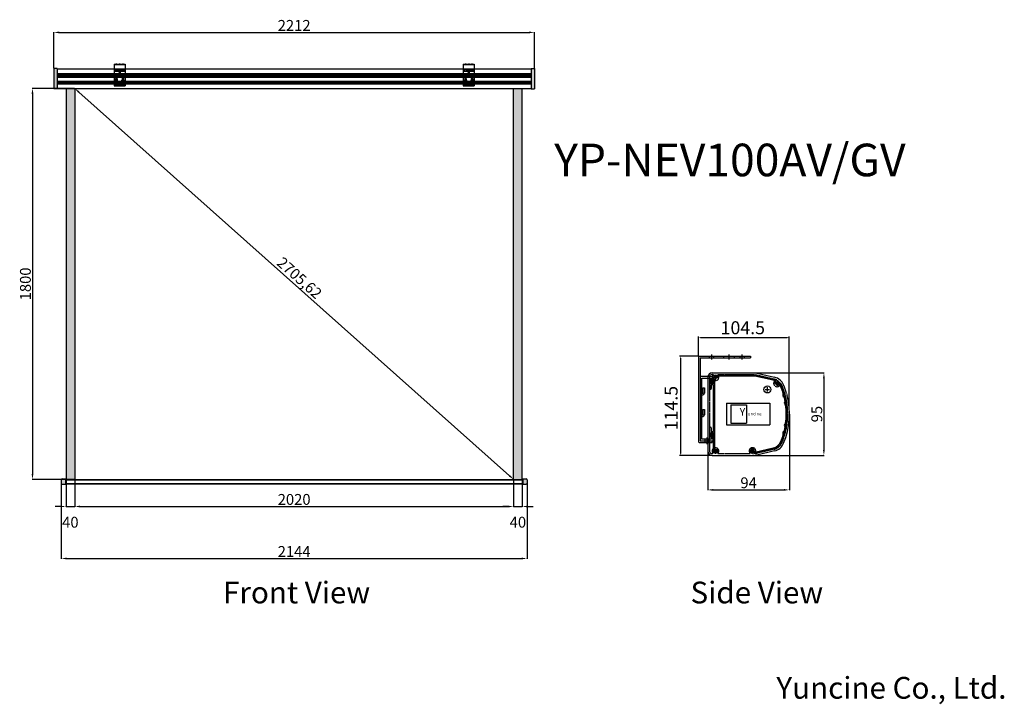
# Model space of a CAD drawing. Units: millimetres. Extents: x 2033 to 6565, y 697 to 3849.
import ezdxf

# ---------------------------------------------------------------- set-up
doc = ezdxf.new("R2010")
doc.units = ezdxf.units.MM
doc.linetypes.add('HIDDEN2', pattern=[4.7625, 3.175, -1.5875])
doc.styles.add('ROMANS', font='romans.shx', dxfattribs={"bigfont": 'whtmtxt.shx'})
doc.styles.get("Standard").update_dxf_attribs({"font": 'arial.ttf'})
doc.dimstyles.new('ISO-25', dxfattribs={"dimtxt": 50, "dimasz": 25, "dimexe": 1.25, "dimexo": 0.625, "dimtad": 1, "dimtxsty": 'Standard', "dimcen": 2.5, "dimadec": 0, "dimazin": 0, "dimtfac": 1, "dimtmove": 2, "dimatfit": 3, "dimfxl": 1, "dimarcsym": 0})

# ---------------------------------------------------------------- blocks, each defined once
blk = doc.blocks.new('*D1')
at = {"color": 0, "lineweight": -2, "transparency": 16777216}
for p, q in [((2286.1, 1732), (2286.1, 1606.5)), ((4306.1, 1732), (4306.1, 1606.5)), ((2311.1, 1607.7), (4281.1, 1607.7))]:
    blk.add_line(p, q, dxfattribs=at)
at = {"color": 0, "transparency": 16777216}
for points in [[(2311.1, 1611.9), (2311.1, 1603.6), (2286.1, 1607.7)], [(4281.1, 1611.9), (4281.1, 1603.6), (4306.1, 1607.7)]]:
    blk.add_solid(points, dxfattribs=at)
at = {"layer": 'Defpoints', "color": 0, "transparency": 16777216}
for p in [(2286.1, 1732.6), (4306.1, 1732.6), (4306.1, 1607.7)]:
    blk.add_point(p, dxfattribs=at)
at = {"color": 0, "transparency": 16777216, "insert": (3296.1, 1633.9), "char_height": 50, "attachment_point": 5}
blk.add_mtext('2020', dxfattribs=at)
blk = doc.blocks.new('*D2')
at = {"color": 0, "lineweight": -2, "transparency": 16777216}
for p, q in [((2246.1, 1732), (2246.1, 1606.5)), ((2286.1, 1732), (2286.1, 1606.5)), ((2221.1, 1607.7), (2196.1, 1607.7)), ((2246.1, 1607.7), (2286.1, 1607.7)), ((2311.1, 1607.7), (2336.1, 1607.7))]:
    blk.add_line(p, q, dxfattribs=at)
at = {"color": 0, "transparency": 16777216}
for points in [[(2221.1, 1611.9), (2221.1, 1603.6), (2246.1, 1607.7)], [(2311.1, 1611.9), (2311.1, 1603.6), (2286.1, 1607.7)]]:
    blk.add_solid(points, dxfattribs=at)
at = {"layer": 'Defpoints', "color": 0, "transparency": 16777216}
for p in [(2246.1, 1732.6), (2286.1, 1732.6), (2286.1, 1607.7)]:
    blk.add_point(p, dxfattribs=at)
at = {"color": 0, "transparency": 16777216, "insert": (2266.1, 1529), "char_height": 50, "attachment_point": 5}
blk.add_mtext('40', dxfattribs=at)
blk = doc.blocks.new('*D3')
at = {"color": 0, "lineweight": -2, "transparency": 16777216}
for p, q in [((4306.1, 1732), (4306.1, 1606.5)), ((4346.1, 1732), (4346.1, 1606.5)), ((4281.1, 1607.7), (4256.1, 1607.7)), ((4306.1, 1607.7), (4346.1, 1607.7)), ((4371.1, 1607.7), (4396.1, 1607.7))]:
    blk.add_line(p, q, dxfattribs=at)
at = {"color": 0, "transparency": 16777216}
for points in [[(4281.1, 1611.9), (4281.1, 1603.6), (4306.1, 1607.7)], [(4371.1, 1611.9), (4371.1, 1603.6), (4346.1, 1607.7)]]:
    blk.add_solid(points, dxfattribs=at)
at = {"layer": 'Defpoints', "color": 0, "transparency": 16777216}
for p in [(4306.1, 1732.6), (4346.1, 1732.6), (4346.1, 1607.7)]:
    blk.add_point(p, dxfattribs=at)
at = {"color": 0, "transparency": 16777216, "insert": (4326.1, 1529), "char_height": 50, "attachment_point": 5}
blk.add_mtext('40', dxfattribs=at)
blk = doc.blocks.new('*D4')
at = {"color": 0, "lineweight": -2, "transparency": 16777216}
for p, q in [((2285.5, 3532.6), (2090.6, 3532.6)), ((2091.8, 3507.6), (2091.8, 1757.6)), ((2285.5, 1732.6), (2090.6, 1732.6))]:
    blk.add_line(p, q, dxfattribs=at)
at = {"color": 0, "transparency": 16777216}
for points in [[(2087.6, 3507.6), (2096, 3507.6), (2091.8, 3532.6)], [(2087.6, 1757.6), (2096, 1757.6), (2091.8, 1732.6)]]:
    blk.add_solid(points, dxfattribs=at)
at = {"layer": 'Defpoints', "color": 0, "transparency": 16777216}
for p in [(2286.1, 3532.6), (2091.8, 1732.6), (2286.1, 1732.6)]:
    blk.add_point(p, dxfattribs=at)
at = {"color": 0, "transparency": 16777216, "insert": (2065.7, 2632.6), "char_height": 50, "attachment_point": 5, "rotation": 90}
blk.add_mtext('1800', dxfattribs=at)
blk = doc.blocks.new('*D5')
at = {"color": 0, "lineweight": -2, "transparency": 16777216}
for p, q in [((2285.7, 3532.1), (2285.3, 3531.7)), ((2304.8, 3516), (4287.5, 1749.2)), ((4306.6, 1733.1), (4307, 1733.5))]:
    blk.add_line(p, q, dxfattribs=at)
at = {"color": 0, "transparency": 16777216}
for points in [[(2307.6, 3519.1), (2302, 3512.9), (2286.1, 3532.6)], [(4290.3, 1752.3), (4284.7, 1746.1), (4306.1, 1732.6)]]:
    blk.add_solid(points, dxfattribs=at)
at = {"layer": 'Defpoints', "color": 0, "transparency": 16777216}
for p in [(2286.1, 3532.6), (4306.1, 1732.6), (4306.1, 1732.6)]:
    blk.add_point(p, dxfattribs=at)
at = {"color": 0, "transparency": 16777216, "insert": (3316.6, 2655.5), "char_height": 50, "attachment_point": 5, "rotation": 318.2961}
blk.add_mtext('2705,62', dxfattribs=at)
blk = doc.blocks.new('*D6')
at = {"color": 0, "lineweight": -2, "transparency": 16777216}
for p, q in [((5419.8, 2223.2), (5735.9, 2223.2)), ((5734.6, 2198.2), (5734.6, 1868.2)), ((5409.8, 1843.2), (5735.9, 1843.2))]:
    blk.add_line(p, q, dxfattribs=at)
at = {"color": 0, "transparency": 16777216}
for points in [[(5730.4, 2198.2), (5738.8, 2198.2), (5734.6, 2223.2)], [(5730.4, 1868.2), (5738.8, 1868.2), (5734.6, 1843.2)]]:
    blk.add_solid(points, dxfattribs=at)
at = {"layer": 'Defpoints', "color": 0, "transparency": 16777216}
for p in [(5419.2, 2223.2), (5409.2, 1843.2), (5734.6, 1843.2)]:
    blk.add_point(p, dxfattribs=at)
at = {"color": 0, "transparency": 16777216, "insert": (5708.5, 2033.2), "char_height": 50, "attachment_point": 5, "rotation": 90}
blk.add_mtext('95', dxfattribs=at)
blk = doc.blocks.new('*D7')
at = {"color": 0, "lineweight": -2, "transparency": 16777216}
for p, q in [((5576.1, 2032.6), (5576.1, 1683)), ((5200.1, 1862.6), (5200.1, 1683)), ((5225.1, 1684.3), (5551.1, 1684.3))]:
    blk.add_line(p, q, dxfattribs=at)
at = {"color": 0, "transparency": 16777216}
for points in [[(5225.1, 1688.4), (5225.1, 1680.1), (5200.1, 1684.3)], [(5551.1, 1688.4), (5551.1, 1680.1), (5576.1, 1684.3)]]:
    blk.add_solid(points, dxfattribs=at)
at = {"layer": 'Defpoints', "color": 0, "transparency": 16777216}
for p in [(5576.1, 2033.2), (5200.1, 1863.2), (5576.1, 1684.3)]:
    blk.add_point(p, dxfattribs=at)
at = {"color": 0, "transparency": 16777216, "insert": (5388.1, 1710.4), "char_height": 50, "attachment_point": 5}
blk.add_mtext('94', dxfattribs=at)
blk = doc.blocks.new('*D8')
at = {"color": 0, "lineweight": -2, "transparency": 16777216}
for p, q in [((2224.1, 1714), (2224.1, 1367.2)), ((4368.1, 1714), (4368.1, 1367.2)), ((2249.1, 1368.4), (4343.1, 1368.4))]:
    blk.add_line(p, q, dxfattribs=at)
at = {"color": 0, "transparency": 16777216}
for points in [[(2249.1, 1372.6), (2249.1, 1364.3), (2224.1, 1368.4)], [(4343.1, 1372.6), (4343.1, 1364.3), (4368.1, 1368.4)]]:
    blk.add_solid(points, dxfattribs=at)
at = {"layer": 'Defpoints', "color": 0, "transparency": 16777216}
for p in [(2224.1, 1714.6), (4368.1, 1714.6), (4368.1, 1368.4)]:
    blk.add_point(p, dxfattribs=at)
at = {"color": 0, "transparency": 16777216, "insert": (3296.1, 1394.2), "char_height": 50, "attachment_point": 5}
blk.add_mtext('2144', dxfattribs=at)
blk = doc.blocks.new('*D9')
at = {"color": 0, "lineweight": -2, "transparency": 16777216}
for p, q in [((2190.1, 3625.7), (2190.1, 3791.8)), ((2215.1, 3790.6), (4377.1, 3790.6)), ((4402.1, 3625.7), (4402.1, 3791.8))]:
    blk.add_line(p, q, dxfattribs=at)
at = {"color": 0, "transparency": 16777216}
for points in [[(2215.1, 3794.8), (2215.1, 3786.4), (2190.1, 3790.6)], [(4377.1, 3794.8), (4377.1, 3786.4), (4402.1, 3790.6)]]:
    blk.add_solid(points, dxfattribs=at)
at = {"layer": 'Defpoints', "color": 0, "transparency": 16777216}
for p in [(4402.1, 3790.6), (2190.1, 3625.1), (4402.1, 3625.1)]:
    blk.add_point(p, dxfattribs=at)
at = {"color": 0, "transparency": 16777216, "insert": (3296.1, 3816.3), "char_height": 50, "attachment_point": 5}
blk.add_mtext('2212', dxfattribs=at)

msp = doc.modelspace()

# ---------------------------------------------------------------- hatches: boundary and pattern name
at = {"true_color": 0x000000}
h = msp.add_hatch(color=18, dxfattribs=at)
h.dxf.hatch_style = 1
h.paths.add_polyline_path([(2205.146, 3625.097), (2190.146, 3625.097), (2190.146, 3530.097), (2205.146, 3530.097)])
h.paths.add_polyline_path([(4402.146, 3625.097), (4387.146, 3625.097), (4387.146, 3530.097), (4402.146, 3530.097)])
h.paths.add_polyline_path([(4346.146, 3532.597), (4306.146, 3532.597), (4306.146, 1732.597), (4346.146, 1732.597)])
h.paths.add_polyline_path([(2286.146, 3532.597), (2246.146, 3532.597), (2246.146, 1732.597), (2286.146, 1732.597)])
h = msp.add_hatch(color=18, dxfattribs=at)
h.dxf.hatch_style = 1
h.paths.add_polyline_path([(2244.146, 1734.597), (2228.146, 1734.597, 0.41421356), (2224.146, 1730.597), (2224.146, 1714.597, 0.41421356), (2228.146, 1710.597), (2244.146, 1710.597)])
h.paths.add_polyline_path([(4368.146, 1730.597, 0.41421356), (4364.146, 1734.597), (4348.146, 1734.597), (4348.146, 1710.597), (4364.146, 1710.597, 0.41421356), (4368.146, 1714.597)])

# ---------------------------------------------------------------- linework, layer by layer
for p, q in [((2467.646, 3644.347), (2517.646, 3644.347)), ((2467.646, 3644.347), (2467.646, 3544.847)), ((2467.646, 3642.347), (2517.646, 3642.347)), ((2475.146, 3644.347), (2475.146, 3642.347)), ((2477.646, 3647.347), (2477.646, 3639.347)), ((2480.146, 3644.347), (2480.146, 3642.347)), ((2486.646, 3644.347), (2486.646, 3642.347)), ((2492.646, 3647.347), (2492.646, 3639.347)), ((2498.646, 3644.347), (2498.646, 3642.347)), ((2505.146, 3644.347), (2505.146, 3642.347)), ((2507.646, 3647.347), (2507.646, 3639.347)), ((2510.146, 3644.347), (2510.146, 3642.347)), ((2517.646, 3644.347), (2517.646, 3544.847)), ((4074.646, 3644.347), (4124.646, 3644.347)), ((4074.646, 3644.347), (4074.646, 3544.847)), ((4074.646, 3642.347), (4124.646, 3642.347)), ((4082.146, 3644.347), (4082.146, 3642.347)), ((4084.646, 3647.347), (4084.646, 3639.347)), ((4087.146, 3644.347), (4087.146, 3642.347)), ((4093.646, 3644.347), (4093.646, 3642.347)), ((4099.646, 3647.347), (4099.646, 3639.347)), ((4105.646, 3644.347), (4105.646, 3642.347)), ((4112.146, 3644.347), (4112.146, 3642.347)), ((4114.646, 3647.347), (4114.646, 3639.347)), ((4117.146, 3644.347), (4117.146, 3642.347)), ((4124.646, 3644.347), (4124.646, 3544.847)), ((2205.146, 3625.097), (2190.146, 3625.097)), ((2190.146, 3625.097), (2190.146, 3530.097)), ((2205.146, 3625.097), (2205.146, 3530.097)), ((2205.146, 3622.597), (4387.146, 3622.597)), ((2205.146, 3600.802), (4387.146, 3600.802)), ((2205.146, 3598.388), (4387.146, 3598.388)), ((2205.146, 3591.831), (4387.146, 3591.831)), ((2205.146, 3589.361), (4387.146, 3589.361)), ((2205.146, 3584.597), (4387.146, 3584.597)), ((2467.646, 3620.847), (2517.646, 3620.847)), ((2467.646, 3612.347), (2517.646, 3612.347)), ((2475.146, 3582.847), (2480.146, 3582.847)), ((2475.146, 3582.847), (2475.146, 3574.847)), ((2480.146, 3582.847), (2480.146, 3574.847)), ((2489.146, 3602.347), (2489.146, 3597.721)), ((2490.146, 3607.847), (2495.146, 3607.847)), ((2490.146, 3607.847), (2490.146, 3599.847)), ((2490.146, 3602.347), (2495.146, 3602.347)), ((2490.146, 3599.847), (2495.146, 3599.847)), ((2490.146, 3592.847), (2495.146, 3592.847)), ((2492.646, 3599.847), (2492.646, 3604.847)), ((2492.646, 3590.347), (2492.646, 3595.347)), ((2495.146, 3607.847), (2495.146, 3599.847)), ((2496.146, 3602.347), (2496.146, 3597.721)), ((2505.146, 3582.847), (2510.146, 3582.847)), ((2505.146, 3582.847), (2505.146, 3574.847)), ((2510.146, 3582.847), (2510.146, 3574.847)), ((4074.646, 3620.847), (4124.646, 3620.847)), ((4074.646, 3612.347), (4124.646, 3612.347)), ((4082.146, 3582.847), (4087.146, 3582.847)), ((4082.146, 3582.847), (4082.146, 3574.847)), ((4087.146, 3582.847), (4087.146, 3574.847)), ((4096.146, 3602.347), (4096.146, 3597.721)), ((4097.146, 3607.847), (4102.146, 3607.847)), ((4097.146, 3607.847), (4097.146, 3599.847)), ((4097.146, 3602.347), (4102.146, 3602.347)), ((4097.146, 3599.847), (4102.146, 3599.847)), ((4097.146, 3592.847), (4102.146, 3592.847)), ((4099.646, 3599.847), (4099.646, 3604.847)), ((4099.646, 3590.347), (4099.646, 3595.347)), ((4102.146, 3607.847), (4102.146, 3599.847)), ((4103.146, 3602.347), (4103.146, 3597.721)), ((4112.146, 3582.847), (4117.146, 3582.847)), ((4112.146, 3582.847), (4112.146, 3574.847)), ((4117.146, 3582.847), (4117.146, 3574.847)), ((4387.146, 3625.097), (4402.146, 3625.097)), ((4387.146, 3625.097), (4387.146, 3530.097)), ((4402.146, 3625.097), (4402.146, 3530.097)), ((2205.146, 3565.834), (4387.146, 3565.834)), ((2205.146, 3563.364), (4387.146, 3563.364)), ((2205.146, 3556.807), (4387.146, 3556.807)), ((2205.146, 3554.392), (4387.146, 3554.392)), ((2517.646, 3555.347), (2467.646, 3555.347)), ((2517.646, 3546.847), (2467.646, 3546.847)), ((2467.646, 3544.847), (2517.646, 3544.847)), ((2474.146, 3577.347), (2474.146, 3572.721)), ((2475.146, 3577.347), (2480.146, 3577.347)), ((2475.146, 3574.847), (2480.146, 3574.847)), ((2475.146, 3567.847), (2480.146, 3567.847)), ((2477.646, 3574.847), (2477.646, 3579.847)), ((2477.646, 3565.347), (2477.646, 3570.347)), ((2481.146, 3577.347), (2481.146, 3572.721)), ((2490.396, 3546.847), (2490.396, 3544.847)), ((2490.992, 3548.847), (2490.992, 3546.847)), ((2492.646, 3551.847), (2492.646, 3541.847)), ((2494.3, 3548.847), (2494.3, 3546.847)), ((2494.896, 3546.847), (2494.896, 3544.847)), ((2504.146, 3577.347), (2504.146, 3572.721)), ((2505.146, 3577.347), (2510.146, 3577.347)), ((2505.146, 3574.847), (2510.146, 3574.847)), ((2505.146, 3567.847), (2510.146, 3567.847)), ((2507.646, 3574.847), (2507.646, 3579.847)), ((2507.646, 3565.347), (2507.646, 3570.347)), ((2511.146, 3577.347), (2511.146, 3572.721)), ((4124.646, 3555.347), (4074.646, 3555.347)), ((4124.646, 3546.847), (4074.646, 3546.847)), ((4074.646, 3544.847), (4124.646, 3544.847)), ((4081.146, 3577.347), (4081.146, 3572.721)), ((4082.146, 3577.347), (4087.146, 3577.347)), ((4082.146, 3574.847), (4087.146, 3574.847)), ((4082.146, 3567.847), (4087.146, 3567.847)), ((4084.646, 3574.847), (4084.646, 3579.847)), ((4084.646, 3565.347), (4084.646, 3570.347)), ((4088.146, 3577.347), (4088.146, 3572.721)), ((4097.396, 3546.847), (4097.396, 3544.847)), ((4097.992, 3548.847), (4097.992, 3546.847)), ((4099.646, 3551.847), (4099.646, 3541.847)), ((4101.3, 3548.847), (4101.3, 3546.847)), ((4101.896, 3546.847), (4101.896, 3544.847)), ((4111.146, 3577.347), (4111.146, 3572.721)), ((4112.146, 3577.347), (4117.146, 3577.347)), ((4112.146, 3574.847), (4117.146, 3574.847)), ((4112.146, 3567.847), (4117.146, 3567.847)), ((4114.646, 3574.847), (4114.646, 3579.847)), ((4114.646, 3565.347), (4114.646, 3570.347)), ((4118.146, 3577.347), (4118.146, 3572.721)), ((2205.146, 3530.097), (2190.146, 3530.097)), ((2205.146, 3532.597), (4387.146, 3532.597)), ((2246.146, 3532.597), (2246.146, 1732.597)), ((2286.146, 3532.597), (2286.146, 1732.597)), ((2286.146, 3532.597), (4306.146, 3532.597)), ((4306.146, 1732.597), (4306.146, 3532.597)), ((4346.146, 1732.597), (4346.146, 3532.597)), ((4387.146, 3530.097), (4402.146, 3530.097)), ((5157.051, 2298.734), (5157.051, 2390.126)), ((5565.049, 2385.126), (5167.051, 2385.126)), ((5575.049, 2063.734), (5575.049, 2390.126)), ((5158.551, 2300.234), (5070.084, 2300.234)), ((5075.084, 2290.234), (5075.084, 1852.234)), ((5157.051, 2296.234), (5157.051, 1906.234)), ((5161.051, 2300.234), (5397.051, 2300.234)), ((5165.051, 2292.234), (5165.051, 1910.234)), ((5165.051, 2292.234), (5397.051, 2292.234)), ((5207.051, 2300.234), (5207.051, 2292.234)), ((5217.051, 2308.234), (5217.051, 2284.234)), ((5227.051, 2300.234), (5227.051, 2292.234)), ((5273.051, 2300.234), (5273.051, 2292.234)), ((5297.051, 2308.234), (5297.051, 2284.234)), ((5321.051, 2300.234), (5321.051, 2292.234)), ((5347.051, 2300.234), (5347.051, 2292.234)), ((5357.051, 2308.234), (5357.051, 2284.234)), ((5367.051, 2300.234), (5367.051, 2292.234)), ((5397.051, 2300.234), (5397.051, 2292.234)), ((5220.051, 2223.234), (5419.19, 2223.234)), ((5419.19, 2223.234), (5507.391, 2202.872)), ((5221.051, 2206.234), (5169.051, 2206.234)), ((5173.051, 1918.234), (5173.051, 2198.234)), ((5173.051, 2198.234), (5217.051, 2198.234)), ((5200.051, 2203.234), (5200.051, 1863.234)), ((5210.051, 2189.234), (5210.051, 2150.834)), ((5216.051, 2172.234), (5216.051, 2189.234)), ((5217.051, 2198.234), (5217.051, 2174.234)), ((5225.051, 2174.234), (5225.051, 2202.234)), ((5226.051, 2172.234), (5226.051, 2205.234)), ((5230.851, 2195.006), (5230.851, 1863.034)), ((5234.051, 2213.234), (5418.051, 2213.234)), ((5416.943, 2208.434), (5244.279, 2208.434)), ((5501.701, 2188.867), (5416.943, 2208.434)), ((5418.051, 2213.234), (5505.142, 2193.128)), ((5165.051, 2134.234), (5173.051, 2134.234)), ((5165.051, 2130.234), (5177.051, 2130.234)), ((5177.051, 2154.234), (5177.051, 2130.234)), ((5177.051, 2154.234), (5185.051, 2154.234)), ((5185.051, 2154.234), (5185.051, 2130.234)), ((5216.051, 2172.234), (5226.051, 2172.234)), ((5226.051, 2167.834), (5216.051, 2167.834)), ((5216.051, 2167.834), (5216.051, 2150.834)), ((5219.051, 2172.234), (5223.051, 2172.234)), ((5226.051, 2139.234), (5226.051, 2167.834)), ((5226.051, 2133.234), (5226.051, 2139.234)), ((5226.051, 1952.634), (5226.051, 2133.234)), ((5464.359, 2146.603), (5484.359, 2146.603)), ((5474.359, 2136.603), (5474.359, 2156.603)), ((5165.051, 2122.234), (5177.051, 2122.234)), ((5165.051, 2114.234), (5173.051, 2114.234)), ((5165.051, 2090.234), (5173.051, 2090.234)), ((5165.051, 2090.234), (5173.051, 2090.234)), ((5165.051, 2090.234), (5173.051, 2090.234)), ((5165.051, 2066.234), (5173.051, 2066.234)), ((5177.051, 2054.234), (5177.051, 2030.234)), ((5177.051, 2054.234), (5185.051, 2054.234)), ((5185.051, 2054.234), (5185.051, 2030.234)), ((5286.051, 2083.234), (5286.051, 1983.234)), ((5286.051, 2083.234), (5486.051, 2083.234)), ((5306.051, 2075.234), (5306.051, 1991.234)), ((5306.051, 2075.234), (5378.051, 2075.234)), ((5378.051, 2075.234), (5378.051, 1991.234)), ((5486.051, 2083.234), (5486.051, 1983.234)), ((5165.051, 2034.234), (5173.051, 2034.234)), ((5165.051, 2030.234), (5177.051, 2030.234)), ((5165.051, 2022.234), (5177.051, 2022.234)), ((5165.051, 2014.234), (5173.051, 2014.234)), ((5226.051, 1956.634), (5226.051, 2006.488)), ((5165.051, 1990.234), (5173.051, 1990.234)), ((5165.051, 1966.234), (5173.051, 1966.234)), ((5210.051, 1931.234), (5210.051, 1969.634)), ((5216.051, 1969.634), (5216.051, 1952.634)), ((5216.051, 1952.634), (5226.051, 1952.634)), ((5286.051, 1983.234), (5486.051, 1983.234)), ((5306.051, 1991.234), (5378.051, 1991.234)), ((5165.051, 1910.234), (5221.051, 1910.234)), ((5217.051, 1918.234), (5173.051, 1918.234)), ((5187.051, 1918.234), (5187.051, 1902.234)), ((5195.051, 1926.234), (5195.051, 1894.234)), ((5203.051, 1918.234), (5203.051, 1902.234)), ((5226.051, 1948.234), (5216.051, 1948.234)), ((5216.051, 1931.234), (5216.051, 1948.234)), ((5217.051, 1942.234), (5217.051, 1918.234)), ((5223.051, 1944.234), (5219.051, 1944.234)), ((5221.051, 1902.234), (5221.051, 1910.234)), ((5225.051, 1914.234), (5225.051, 1942.234)), ((5226.051, 1863.034), (5226.051, 1948.234)), ((5226.051, 1927.234), (5226.051, 1933.234)), ((5230.851, 1929.898), (5230.851, 1901.934)), ((5161.051, 1902.234), (5221.051, 1902.234)), ((5422.494, 1859.316), (5501.701, 1877.602)), ((5505.142, 1873.341), (5423.602, 1854.516)), ((5507.391, 1863.597), (5425.851, 1844.772)), ((5217.551, 1842.234), (5070.084, 1842.234)), ((5220.051, 1843.234), (5409.203, 1843.234)), ((5235.851, 1853.234), (5235.851, 1853.234)), ((5406.051, 1858.034), (5411.246, 1858.034)), ((5412.354, 1853.234), (5406.051, 1853.234)), ((2224.146, 1730.597), (2224.146, 1714.597)), ((2228.146, 1734.597), (2244.146, 1734.597)), ((2244.146, 1734.597), (2244.146, 1710.597)), ((2244.146, 1732.597), (4348.146, 1732.597)), ((2244.146, 1731.097), (4348.146, 1731.097)), ((2246.146, 1732.597), (2246.146, 1712.597)), ((2286.771, 1732.597), (2582.551, 1732.597)), ((4346.146, 1732.597), (4346.146, 1712.597)), ((4348.146, 1734.597), (4364.146, 1734.597)), ((4348.146, 1734.597), (4348.146, 1710.597)), ((4368.146, 1730.597), (4368.146, 1714.597)), ((2228.146, 1710.597), (2244.146, 1710.597)), ((2244.146, 1714.097), (4348.146, 1714.097)), ((2244.146, 1712.597), (4348.146, 1712.597)), ((4348.146, 1710.597), (4364.146, 1710.597))]:
    msp.add_line(p, q)
at = {"linetype": 'HIDDEN2'}
for p, q in [((2467.646, 3618.847), (2517.646, 3618.847)), ((2490.146, 3601.847), (2495.146, 3601.847)), ((4074.646, 3618.847), (4124.646, 3618.847)), ((4097.146, 3601.847), (4102.146, 3601.847)), ((2517.646, 3548.847), (2467.646, 3548.847)), ((2475.146, 3576.847), (2480.146, 3576.847)), ((2505.146, 3576.847), (2510.146, 3576.847)), ((4124.646, 3548.847), (4074.646, 3548.847)), ((4082.146, 3576.847), (4087.146, 3576.847)), ((4112.146, 3576.847), (4117.146, 3576.847)), ((5208.051, 2203.234), (5208.051, 1863.234)), ((5220.051, 2215.234), (5225.647, 2215.234)), ((5225.851, 2203.434), (5245.851, 2203.434)), ((5235.851, 2193.434), (5235.851, 2213.434)), ((5246.055, 2215.234), (5418.279, 2215.234)), ((5418.279, 2215.234), (5505.592, 2195.077)), ((5518.806, 2165.092), (5518.806, 2185.092)), ((5508.806, 2175.092), (5528.806, 2175.092)), ((5555.068, 2126.572), (5557.656, 2116.913)), ((5562.795, 2128.643), (5565.383, 2118.984)), ((5225.851, 1863.034), (5245.851, 1863.034)), ((5235.851, 1853.034), (5235.851, 1873.034)), ((5396.051, 1863.034), (5416.051, 1863.034)), ((5406.051, 1853.034), (5406.051, 1873.034)), ((5505.592, 1871.392), (5424.052, 1852.567)), ((5220.051, 1851.234), (5225.647, 1851.234)), ((5246.055, 1851.234), (5395.847, 1851.234)), ((5412.354, 1843.234), (5406.051, 1843.234))]:
    msp.add_line(p, q, dxfattribs=at)
for centre in [(5235.851, 2203.434), (5518.806, 2175.092), (5235.851, 1863.034), (5406.051, 1863.034)]:
    msp.add_circle(centre, 6.4, dxfattribs=at)
msp.add_circle((5474.359, 2146.603), 16)
for centre, radius, start, end in [((2477.646, 3577.347), 3.5, 0, 180), ((2492.646, 3592.847), 6, 125.685335, 54.314665), ((2492.646, 3602.347), 3.5, 0, 180), ((2507.646, 3577.347), 3.5, 0, 180), ((4084.646, 3577.347), 3.5, 0, 180), ((4099.646, 3592.847), 6, 125.685335, 54.314665), ((4099.646, 3602.347), 3.5, 0, 180), ((4114.646, 3577.347), 3.5, 0, 180), ((2477.646, 3567.847), 6, 125.685335, 54.314665), ((2507.646, 3567.847), 6, 125.685335, 54.314665), ((4084.646, 3567.847), 6, 125.685335, 54.314665), ((4114.646, 3567.847), 6, 125.685335, 54.314665), ((5161.051, 2296.234), 4, 90, 180), ((5220.051, 2203.234), 20, 90, 180), ((5169.051, 2202.234), 4, 90, 180), ((5213.051, 2189.234), 3, 0, 180), ((5221.051, 2202.234), 4, 0, 90), ((5234.051, 2205.234), 8, 90, 180), ((5235.851, 2203.434), 5, 3.924644, 266.075356), ((5235.851, 2203.434), 9.8, 239.322576, 266.075356), ((5235.344, 2196.052), 2.4, 266.075356, 86.075356), ((5243.234, 2203.941), 2.4, 183.924644, 3.924644), ((5235.851, 2203.434), 9.8, 3.924644, 30.677424), ((5490.453, 2140.148), 50, 61.138822, 77), ((5493.894, 2144.409), 50, 22.542082, 77), ((5493.894, 2144.409), 60, 22.542082, 77), ((5511.424, 2175.606), 2.4, 176.019956, 356.019956), ((5518.806, 2175.092), 9.8, 115.498583, 176.019956), ((5518.806, 2175.092), 5, 273.869224, 176.019956), ((5177.051, 2130.234), 8, 270, 0), ((5213.051, 2150.834), 3, 180, 0), ((5219.051, 2174.234), 2, 180, 270), ((5223.051, 2174.234), 2, 270, 0), ((5519.306, 2167.709), 2.4, 93.869224, 273.869224), ((5518.806, 2175.092), 9.8, 273.869224, 346.390535), ((5490.453, 2140.148), 50, 22.016422, 40.750296), ((5226.051, 2033.234), 335.2, 16.450387, 22.016422), ((5226.051, 2033.234), 340, 15.842859, 22.542082), ((5226.051, 2033.234), 350, 15.842859, 22.542082), ((5554.465, 2121.234), 9.8, 135.049918, 254.950614), ((5226.051, 2033.234), 350, 337.457918, 14.157673), ((5554.465, 2121.234), 5, 105.421562, 284.57897), ((5226.051, 2033.234), 335.2, 10.247532, 13.550145), ((5562.051, 2085.234), 9.8, 128.847063, 248.747759), ((5226.051, 2033.234), 340, 9.640003, 14.157673), ((5562.051, 2085.234), 5, 99.218707, 278.376114), ((5226.051, 2033.234), 335.2, 352.65271, 7.34729), ((5226.051, 2033.234), 340, 352.045182, 7.954818), ((5177.051, 2030.234), 8, 270, 0), ((5213.051, 1969.634), 3, 0, 180), ((5554.465, 1945.234), 9.8, 105.049386, 224.950082), ((5554.465, 1945.234), 5, 75.42103, 254.578438), ((5226.051, 2033.234), 335.2, 346.449855, 349.752468), ((5562.051, 1981.234), 9.8, 111.252241, 231.152937), ((5226.051, 2033.234), 340, 345.842327, 350.359997), ((5562.051, 1981.234), 5, 81.623886, 260.781293), ((5161.051, 1906.234), 4, 180, 270), ((5169.051, 1914.234), 4, 180, 270), ((5213.051, 1931.234), 3, 180, 0), ((5219.051, 1942.234), 2, 90, 180), ((5221.051, 1914.234), 4, 270, 0), ((5223.051, 1942.234), 2, 0, 90), ((5490.453, 1926.321), 50, 283, 337.983578), ((5226.051, 2033.234), 335.2, 337.983578, 343.549613), ((5226.051, 2033.234), 340, 337.457918, 344.157141), ((5220.051, 1863.234), 20, 180, 270), ((5235.851, 1863.034), 9.8, 180, 51.075356), ((5235.851, 1863.034), 5, 180, 51.075356), ((5235.851, 1863.034), 5, 180, 270), ((5240.5, 1868.791), 2.4, 51.075356, 231.075356), ((5406.051, 1863.034), 9.8, 38.924644, 270), ((5406.051, 1863.034), 5, 38.924644, 270), ((5411.808, 1867.684), 2.4, 218.924644, 38.924644), ((5411.246, 1908.034), 50, 270, 283), ((5493.894, 1922.06), 50, 283, 337.457918), ((5493.894, 1922.06), 60, 283, 337.457918), ((5412.354, 1903.234), 50, 270, 283), ((5412.354, 1903.234), 60, 270, 283), ((2228.146, 1730.597), 4, 90, 180), ((4364.146, 1730.597), 4, 0, 90), ((2228.146, 1714.597), 4, 180, 270), ((4364.146, 1714.597), 4, 270, 0)]:
    msp.add_arc(centre, radius, start, end)
for centre, radius, start, end in [((5220.051, 2203.234), 12, 90, 180), ((5235.851, 2203.434), 15.6, 130.851252, 49.148748), ((5518.806, 2175.092), 15.6, 94.146232, 7.706114), ((5493.894, 2144.409), 52, 62.78147, 77), ((5493.894, 2144.409), 52, 22.542082, 39.070875), ((5226.051, 2033.234), 342, 15.842859, 22.542082), ((5226.051, 2033.234), 342, 337.457918, 14.157673), ((5220.051, 1863.234), 12, 180, 270), ((5235.851, 1863.034), 15.6, 310.851252, 229.148748), ((5406.051, 1863.034), 15.6, 311.744923, 229.148748), ((5493.894, 1922.06), 52, 283, 337.457918), ((5412.354, 1903.234), 52, 274.504012, 283)]:
    msp.add_arc(centre, radius, start, end, dxfattribs=at)
for points in [[(5167.051, 2386.793), (5167.051, 2383.46), (5157.051, 2385.126)], [(5565.049, 2386.793), (5565.049, 2383.46), (5575.049, 2385.126)], [(5073.417, 2290.234), (5076.75, 2290.234), (5075.084, 2300.234)], [(5073.417, 1852.234), (5076.75, 1852.234), (5075.084, 1842.234)]]:
    msp.add_solid(points)

# ---------------------------------------------------------------- texts
at = {"insert": (4493.54, 3278.272), "char_height": 150, "attachment_point": 1, "style": 'ROMANS'}
msp.add_mtext_dynamic_manual_height_columns('YP-NEV100AV/GV', width=500.26919, gutter_width=5.144, heights=[0], dxfattribs=at)
at = {"attachment_point": 1}
for s, insert, char_height, width in [('104.5', (5259.114, 2460.783), 60, 135.41184), ('Y', (5346.601, 2061.386), 36, 29.06382), ('uncine', (5384.983, 2041.819), 14.4, 106.68145)]:
    msp.add_mtext(s, dxfattribs=dict(at, insert=insert, char_height=char_height, width=width))
at = {"insert": (5001.213, 1958.539), "char_height": 60, "width": 357.79554, "attachment_point": 1, "rotation": 90}
msp.add_mtext('114.5', dxfattribs=at)
at = {"char_height": 100, "attachment_point": 1}
for s, width, insert in [('{\\C256;Side View}', 3113.53446, (5120.58, 1261.753)), ('{\\C256;Front View}', 2864.45171, (2968.888, 1261.753)), ('{\\fGulim|b0|i0|c129|p49;\\C256;Yuncine Co., Ltd.}', 1365.89928, (5515.912, 822.991))]:
    msp.add_mtext_dynamic_manual_height_columns(s, width=width, gutter_width=12.5, heights=[0], dxfattribs=dict(at, insert=insert))

# ---------------------------------------------------------------- dimensions: what is measured, and where the dimension line sits
for base, p1, p2, picture, middle in [((4402.146, 3790.59), (2190.146, 3625.097), (4402.146, 3625.097), '*D9', (3296.146, 3816.317)), ((2286.146, 1607.734), (2246.146, 1732.597), (2286.146, 1732.597), '*D2', (2266.146, 1528.961)), ((4306.146, 1607.734), (2286.146, 1732.597), (4306.146, 1732.597), '*D1', (3296.146, 1633.888)), ((4346.146, 1607.734), (4306.146, 1732.597), (4346.146, 1732.597), '*D3', (4326.146, 1528.961)), ((4368.146, 1368.432), (2224.146, 1714.597), (4368.146, 1714.597), '*D8', (3296.146, 1394.159))]:
    dim = msp.add_linear_dim(base=base, p1=p1, p2=p2, dimstyle='ISO-25')
    dim.commit()
    dim.dimension.update_dxf_attribs({"geometry": picture, "text_midpoint": middle})
dim = msp.add_linear_dim(base=(2091.809, 1732.597), p1=(2286.146, 3532.597), p2=(2286.146, 1732.597), angle=90, dimstyle='ISO-25')
dim.commit()
dim.dimension.update_dxf_attribs({"geometry": '*D4', "text_midpoint": (2065.655, 2632.597)})
dim = msp.add_aligned_dim(p1=(2286.146, 3532.597), p2=(4306.146, 1732.597), distance=0, dimstyle='ISO-25')
dim.commit()
dim.dimension.update_dxf_attribs({"geometry": '*D5', "text_midpoint": (3316.552, 2655.498)})
dim = msp.add_linear_dim(base=(5734.616, 1843.234), p1=(5419.19, 2223.234), p2=(5409.203, 1843.234), angle=90, text='95', dimstyle='ISO-25')
dim.commit()
dim.dimension.update_dxf_attribs({"geometry": '*D6', "text_midpoint": (5708.462, 2033.234)})
dim = msp.add_linear_dim(base=(5576.051, 1684.261), p1=(5200.051, 1863.234), p2=(5576.051, 2033.234), text='94', dimstyle='ISO-25')
dim.commit()
dim.dimension.update_dxf_attribs({"geometry": '*D7', "text_midpoint": (5388.051, 1710.415)})

doc.saveas('drawing.dxf')
